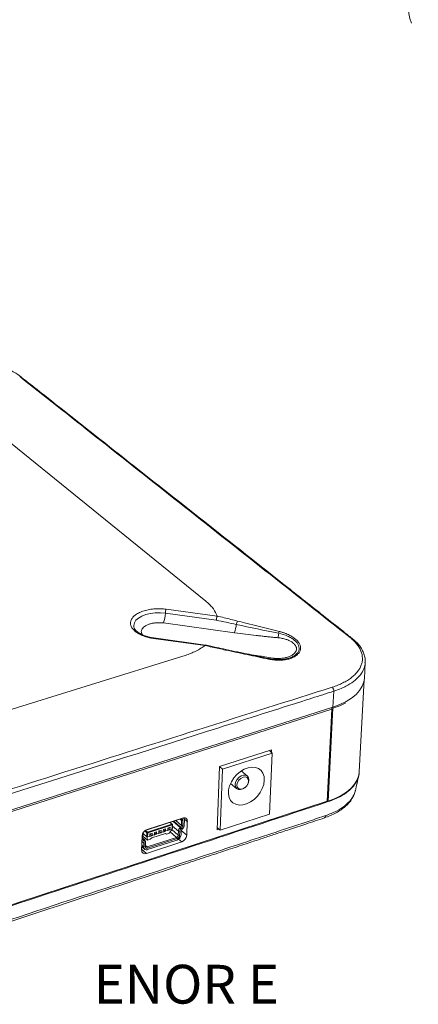
# Model space of a CAD drawing. Extents: x -1225 to 2377, y -2755 to 105.
# Drawn here: x 2027 to 2109, y -1198 to -995 of the extents above; entities that cross this region are included whole.
import ezdxf

# ---------------------------------------------------------------- set-up
doc = ezdxf.new("R2010")
doc.units = 0
doc.header["$MEASUREMENT"] = 0
doc.layers.get('0').update_dxf_attribs({"linetype": 'CONTINUOUS'})

msp = doc.modelspace()

# ---------------------------------------------------------------- linework, layer by layer
at = {"color": 7, "linetype": 'Continuous', "lineweight": 9}
for p, q in [((2064.91, -1115.1), (2020.98, -1079.48)), ((2056.74, -1116.77), (2067.26, -1118.2)), ((2056.59, -1117.6), (2067.07, -1119.03)), ((2070.85, -1121.6), (2056.21, -1119.6)), ((2064.76, -1124.24), (2054.16, -1122.79)), ((2064.82, -1124.15), (2054.23, -1122.69)), ((2095.05, -1122.76), (2095.03, -1122.74)), ((1984.68, -1149.83), (2060.16, -1126.46)), ((2097.59, -1131.03), (2097.77, -1127.75)), ((2096.54, -1150.29), (2097.57, -1131.26)), ((2091.29, -1133.67), (2091.12, -1136.96)), ((1974.77, -1174.13), (2091.12, -1136.96)), ((2090.9, -1137.35), (2090.74, -1137.08)), ((2091.11, -1137.19), (2090.91, -1137.03)), ((1974.99, -1174.39), (2090.9, -1137.35)), ((2090.9, -1137.35), (2089.94, -1156.32)), ((2091.11, -1137.19), (2090.13, -1156.34)), ((2067.72, -1149.23), (2078.44, -1145.78)), ((2078.62, -1146.43), (2068.35, -1149.74)), ((2078.62, -1146.43), (2078.01, -1145.92)), ((2078.62, -1146.43), (2078.06, -1159)), ((2078.44, -1145.78), (2078.42, -1146.26)), ((2067.22, -1162.29), (2067.72, -1149.23)), ((2067.74, -1149.22), (2068.35, -1149.74)), ((2067.86, -1162.34), (2068.35, -1149.74)), ((2073.48, -1151.19), (2072.22, -1150.12)), ((2070.01, -1152.7), (2071.28, -1153.78)), ((2073.52, -1152.91), (2073.56, -1152.84)), ((2072.92, -1153.59), (2072.98, -1153.54)), ((2089.94, -1156.32), (1975.24, -1194.01)), ((2089.95, -1156.18), (2090.13, -1156.34)), ((2067.86, -1162.34), (2078.06, -1159)), ((2052.42, -1162.41), (2059.59, -1160.08)), ((2059.71, -1160), (2052.51, -1162.35)), ((2052.84, -1162.19), (2060.11, -1159.82)), ((2052.88, -1162.72), (2057.94, -1161.07)), ((2058.01, -1161.25), (2052.95, -1162.9)), ((2057.94, -1161.07), (2057.57, -1160.74)), ((2058.05, -1161.14), (2057.58, -1160.73)), ((2057.94, -1161.07), (2058.04, -1161.14)), ((2057.99, -1162.05), (2058.01, -1161.25)), ((2058.04, -1161.14), (2058.01, -1161.25)), ((2058.05, -1161.14), (2058.03, -1161.94)), ((2058.04, -1161.14), (2058.05, -1161.14)), ((2058.18, -1160.54), (2059.62, -1161.8)), ((2059.73, -1161.69), (2058.35, -1160.48)), ((2058.74, -1160.36), (2059.89, -1161.36)), ((2059.59, -1160.08), (2059.71, -1160)), ((2059.92, -1160.31), (2059.64, -1160.07)), ((2059.89, -1161.36), (2059.92, -1160.31)), ((2059.89, -1161.36), (2060.17, -1161.4)), ((2060.21, -1160.35), (2059.92, -1160.31)), ((2060.17, -1161.4), (2060.21, -1160.35)), ((2060.32, -1159.8), (2060.29, -1159.78)), ((2060.41, -1159.91), (2061.1, -1160.52)), ((2060.49, -1160.26), (2060.46, -1161.31)), ((2061.1, -1160.52), (2061, -1163.37)), ((2051.91, -1163.06), (2051.88, -1164.11)), ((2051.95, -1162.94), (2051.91, -1163.06)), ((2051.97, -1162.91), (2051.94, -1163.96)), ((2051.97, -1162.99), (2052.73, -1163.67)), ((2052.33, -1162.49), (2052.76, -1162.87)), ((2052.5, -1162.39), (2052.88, -1162.72)), ((2052.73, -1163.67), (2052.76, -1162.87)), ((2052.76, -1162.87), (2052.85, -1162.83)), ((2052.85, -1162.83), (2052.88, -1162.72)), ((2052.95, -1162.9), (2052.85, -1162.83)), ((2052.95, -1162.9), (2052.92, -1163.7)), ((2053.35, -1163.63), (2053.81, -1163.48)), ((2053.4, -1163.09), (2053.38, -1163.55)), ((2053.86, -1162.94), (2053.4, -1163.09)), ((2053.4, -1163.12), (2053.81, -1163.48)), ((2056.61, -1163.02), (2053.81, -1163.93)), ((2053.81, -1163.48), (2053.84, -1163.4)), ((2053.86, -1162.94), (2053.84, -1163.4)), ((2053.84, -1163.4), (2054.31, -1163.25)), ((2054.27, -1163.33), (2054.73, -1163.18)), ((2054.31, -1163.25), (2054.27, -1163.33)), ((2054.32, -1162.79), (2054.31, -1163.25)), ((2054.78, -1162.64), (2054.32, -1162.79)), ((2054.32, -1162.82), (2054.73, -1163.18)), ((2054.73, -1163.18), (2054.77, -1163.1)), ((2054.78, -1162.64), (2054.77, -1163.1)), ((2054.77, -1163.1), (2055.23, -1162.95)), ((2055.19, -1163.03), (2055.65, -1162.88)), ((2055.23, -1162.95), (2055.19, -1163.03)), ((2055.24, -1162.49), (2055.23, -1162.95)), ((2055.7, -1162.34), (2055.24, -1162.49)), ((2055.24, -1162.52), (2055.65, -1162.88)), ((2055.65, -1162.88), (2055.69, -1162.8)), ((2055.7, -1162.34), (2055.69, -1162.8)), ((2055.69, -1162.8), (2056.15, -1162.65)), ((2056.11, -1162.73), (2056.57, -1162.58)), ((2056.15, -1162.65), (2056.11, -1162.73)), ((2056.16, -1162.19), (2056.15, -1162.65)), ((2056.62, -1162.04), (2056.16, -1162.19)), ((2056.16, -1162.22), (2056.57, -1162.58)), ((2056.57, -1162.58), (2056.61, -1162.5)), ((2056.62, -1162.04), (2056.61, -1162.5)), ((2056.61, -1162.5), (2057.07, -1162.35)), ((2056.79, -1163.13), (2056.61, -1163.02)), ((2057.38, -1162.93), (2056.79, -1163.13)), ((2057.03, -1162.43), (2057.49, -1162.28)), ((2057.07, -1162.35), (2057.03, -1162.43)), ((2057.08, -1161.89), (2057.07, -1162.35)), ((2057.54, -1161.74), (2057.08, -1161.89)), ((2057.08, -1161.92), (2057.49, -1162.28)), ((2058, -1162.13), (2057.38, -1162.93)), ((2057.49, -1162.28), (2057.53, -1162.2)), ((2057.54, -1161.74), (2057.53, -1162.2)), ((2057.53, -1162.2), (2057.99, -1162.05)), ((2058.88, -1163.81), (2057.58, -1162.68)), ((2057.94, -1162.22), (2059.23, -1163.36)), ((2057.99, -1162.05), (2058, -1162.13)), ((2058.03, -1161.94), (2058, -1162.13)), ((2059.26, -1162.56), (2058.04, -1161.49)), ((2059.23, -1163.36), (2059.26, -1162.56)), ((2059.23, -1163.36), (2059.52, -1163.4)), ((2059.26, -1162.56), (2059.54, -1162.6)), ((2059.52, -1163.4), (2059.54, -1162.6)), ((2059.62, -1161.8), (2059.73, -1161.69)), ((2059.62, -1161.8), (2059.83, -1162)), ((2059.94, -1161.89), (2059.73, -1161.69)), ((2059.83, -1162.51), (2059.8, -1163.31)), ((2059.83, -1162), (2059.94, -1161.89)), ((2061, -1163.37), (2059.86, -1162.37)), ((2060.09, -1162.07), (2059.98, -1162.18)), ((2067.64, -1162.15), (2067.22, -1162.29)), ((2067.24, -1161.8), (2067.86, -1162.34)), ((2051.68, -1166.43), (2051.77, -1163.56)), ((2052.13, -1165.82), (2051.71, -1165.45)), ((2051.73, -1164.63), (2051.76, -1164.66)), ((2052.15, -1165.02), (2051.73, -1164.65)), ((2051.88, -1164.11), (2051.94, -1163.96)), ((2052.01, -1164.79), (2051.91, -1164.75)), ((2052.33, -1164.32), (2051.94, -1163.97)), ((2051.94, -1164.02), (2052.18, -1164.23)), ((2052.87, -1164.41), (2051.95, -1163.59)), ((2051.97, -1164.09), (2052.08, -1164.19)), ((2052.08, -1164.19), (2052.08, -1164.46)), ((2052.08, -1164.19), (2052.18, -1164.23)), ((2052.08, -1164.46), (2052.19, -1164.5)), ((2052.13, -1165.82), (2052.15, -1165.02)), ((2052.18, -1164.23), (2052.19, -1164.5)), ((2052.44, -1164.93), (2052.42, -1165.72)), ((2052.5, -1164.77), (2052.44, -1164.93)), ((2052.5, -1164.77), (2052.48, -1165.57)), ((2052.48, -1165.5), (2052.81, -1165.8)), ((2059.94, -1164.74), (2052.69, -1167.11)), ((2052.82, -1163.83), (2052.73, -1163.67)), ((2058.88, -1163.81), (2052.81, -1165.8)), ((2052.82, -1163.83), (2052.92, -1163.7)), ((2052.87, -1164.41), (2052.82, -1163.83)), ((2053.47, -1164.21), (2052.87, -1164.41)), ((2058.97, -1164.37), (2052.91, -1166.35)), ((2052.92, -1163.7), (2053.38, -1163.55)), ((2052.92, -1166.07), (2058.98, -1164.08)), ((2053.38, -1163.55), (2053.35, -1163.63)), ((2053.81, -1163.93), (2053.47, -1164.21)), ((2058.98, -1164.08), (2058.88, -1163.81)), ((2059.31, -1164.19), (2059.94, -1164.74)), ((2052.69, -1167.11), (2051.69, -1166.22)), ((2051.7, -1165.74), (2052.3, -1166.27)), ((2051.7, -1165.83), (2051.78, -1165.8)), ((2052.42, -1165.72), (2052.48, -1165.57)), ((2052.81, -1165.8), (2052.92, -1166.07))]:
    msp.add_line(p, q, dxfattribs=at)
at = {"color": 7, "linetype": 'Continuous', "lineweight": 9, "flags": 128}
for points in [[(2050.08, -1120.35), (2050.06, -1120.09), (2050.19, -1119.55), (2050.52, -1119.05), (2051.04, -1118.59), (2051.72, -1118.19), (2052.55, -1117.88), (2053.49, -1117.66), (2054.5, -1117.53), (2055.54, -1117.52), (2056.59, -1117.6)], [(2054.16, -1122.79), (2054.18, -1122.73), (2054.21, -1122.7), (2054.23, -1122.69), (2054.23, -1122.69)], [(2077.88, -1126.96), (2077.88, -1126.95), (2077.88, -1126.96), (2077.89, -1126.96)], [(2078.17, -1126.79), (2078.13, -1126.86), (2078.09, -1126.91), (2078.05, -1126.96), (2078.02, -1126.98), (2077.98, -1127), (2077.95, -1127), (2077.94, -1127)], [(2091.12, -1136.96), (2092.55, -1136.44), (2093.83, -1135.82), (2094.94, -1135.12), (2095.88, -1134.36), (2096.62, -1133.53), (2097.16, -1132.65), (2097.48, -1131.75), (2097.59, -1131.03)], [(2091.11, -1137.19), (2092.53, -1136.67), (2093.77, -1136.08)], [(2076.97, -1152.05), (2076.85, -1152.88), (2076.56, -1153.72), (2076.12, -1154.54), (2075.55, -1155.31), (2074.87, -1155.97), (2074.12, -1156.51), (2073.33, -1156.89), (2072.53, -1157.11), (2071.77, -1157.15), (2071.08, -1157), (2070.49, -1156.68), (2070.03, -1156.2), (2069.72, -1155.58), (2069.58, -1154.85), (2069.61, -1154.04), (2069.82, -1153.2), (2070.18, -1152.36), (2070.7, -1151.56), (2071.33, -1150.83), (2072.05, -1150.23), (2072.83, -1149.76), (2073.64, -1149.46), (2074.42, -1149.34), (2075.15, -1149.39), (2075.79, -1149.63), (2076.32, -1150.04), (2076.7, -1150.6), (2076.92, -1151.28), (2076.97, -1152.05)], [(2072.92, -1153.59), (2072.57, -1153.81), (2072.08, -1153.97), (2071.62, -1153.95), (2071.25, -1153.76), (2071.02, -1153.41), (2070.96, -1152.94), (2071.06, -1152.43), (2071.33, -1151.92), (2071.72, -1151.47), (2072.19, -1151.15), (2072.68, -1150.99), (2073.14, -1151.01), (2073.51, -1151.21), (2073.73, -1151.56), (2073.8, -1152.02), (2073.8, -1152.02)], [(2096.54, -1150.29), (2096.44, -1151.02), (2096.12, -1151.95), (2095.58, -1152.84), (2094.85, -1153.68), (2093.92, -1154.46), (2092.82, -1155.18), (2091.55, -1155.8), (2090.13, -1156.34)], [(2071.34, -1153), (2071.44, -1152.51), (2071.72, -1152.03), (2072.12, -1151.65), (2072.58, -1151.41), (2073.03, -1151.35), (2073.41, -1151.49), (2073.65, -1151.79), (2073.72, -1152.22), (2073.61, -1152.71), (2073.34, -1153.19), (2072.94, -1153.57), (2072.48, -1153.81), (2072.03, -1153.87), (2071.65, -1153.73), (2071.41, -1153.43), (2071.34, -1153)], [(2073.8, -1152.02), (2073.69, -1152.54), (2073.56, -1152.84)]]:
    msp.add_lwpolyline(points, dxfattribs=at)
at = {"lineweight": 9}
msp.add_arc((2113.48, -993.1), 6.75, 135, 204.4405, dxfattribs=at)
at = {"color": 7, "linetype": 'Continuous', "lineweight": 9}
for centre, radius, start, end in [((2026.61, -1069.15), 0.378, 46.8138, 98.948), ((2059.51, -1117.72), 2.93, 160.9914, 177.6419), ((2049.55, -1117.31), 7.04, 341.0013, 357.632), ((2064.08, -1119.34), 7.13, 341.5449, 355.4837), ((2074.6, -1120.58), 3.47, 156.5715, 168.8341), ((2070.04, -1120.71), 9.95, 348.7996, 354.1113), ((2082.44, -1122.4), 2.6, 156.1824, 165.092), ((2094.8, -1123.05), 0.382, 53.6488, 101.0276), ((2069.18, -1125.2), 0.196, 136.5413, 173.3936), ((2090.07, -1133.63), 1.22, 358.2411, 40.789), ((2089.1, -1159.31), 0.556, 297.2297, 358.8132), ((2059.69, -1160.29), 0.234, 355.2038, 115.2246), ((2059.86, -1160.32), 0.351, 355.1905, 115.2251), ((2059.38, -1161.32), 0.508, 313.826, 355.5181), ((2059.41, -1161.34), 0.763, 313.8272, 355.5094), ((2059.27, -1161.22), 1.19, 313.8288, 355.5019), ((2060.41, -1160.46), 0.701, 355.1455, 115.2332), ((2059.93, -1160.21), 0.562, 355.0418, 46.8391), ((2053.36, -1163.71), 1.6, 109.0987, 174.8693), ((2058.7, -1163.31), 0.534, 289.2477, 354.6861), ((2058.56, -1163.19), 1.25, 289.2611, 354.6705), ((2058.72, -1163.33), 0.801, 289.2549, 354.6776), ((2060.44, -1162.66), 1.19, 133.8197, 175.5257), ((2060.47, -1162.68), 0.932, 133.821, 175.517), ((2060.34, -1162.55), 0.508, 133.8226, 175.5095), ((2059.41, -1163.22), 1.6, 289.2919, 354.6401), ((2052.08, -1164.3), 0.478, 224.2538, 249.319), ((2052.22, -1164.14), 0.341, 174.2081, 247.1191), ((2052.17, -1163.98), 0.228, 174.2078, 247.1068), ((2051.93, -1165), 0.227, 354.2022, 67.1467), ((2051.98, -1164.72), 0.53, 354.192, 67.1159), ((2052.03, -1164.88), 0.417, 354.1923, 67.1283), ((2052.39, -1166.48), 0.706, 175.8214, 295.5779), ((2052.67, -1165.86), 0.549, 175.7878, 295.5352), ((2052.77, -1165.75), 0.353, 175.7738, 295.5252), ((2052.71, -1165.59), 0.235, 175.7703, 295.5125)]:
    msp.add_arc(centre, radius, start, end, dxfattribs=at)
for points, knots in [([(2026.82, -1068.86), (2026.69, -1068.75), (2026.3, -1068.43), (2025.5, -1067.94), (2024.45, -1067.42), (2023.29, -1066.95), (2022.04, -1066.55), (2020.71, -1066.23), (2019.32, -1065.97), (2017.89, -1065.79), (2016.43, -1065.69), (2014.96, -1065.67), (2013.49, -1065.72), (2012.05, -1065.85), (2010.65, -1066.06), (2009.52, -1066.29), (2008.89, -1066.46), (2008.69, -1066.52)], [0, 0, 0, 0, 0.037047, 0.10804, 0.179779, 0.251378, 0.323519, 0.394955, 0.466137, 0.537804, 0.609015, 0.680019, 0.751519, 0.822796, 0.893912, 0.96549, 1, 1, 1, 1]), ([(2094.73, -1122.67), (2088.88, -1118.05), (2071.21, -1104.08), (2047.46, -1085.3), (2031.53, -1072.71), (2026.55, -1068.78)], [0.7966322, 0.7966322, 0.7966322, 0.7966322, 0.8473347, 0.9491116, 0.9998141, 0.9998141, 0.9998141, 0.9998141]), ([(2095.03, -1122.77), (2094.42, -1122.29), (2092.44, -1120.68), (2087.98, -1117.18), (2072.52, -1104.93), (2053.39, -1089.83), (2035.99, -1076.08), (2029.04, -1070.58), (2027.29, -1069.26), (2026.84, -1068.92)], [0, 0, 0, 0, 0.024385, 0.080424, 0.181734, 0.671405, 0.916245, 0.978537, 1, 1, 1, 1]), ([(2054.16, -1122.79), (2054.06, -1122.77), (2053.88, -1122.75), (2053.6, -1122.7), (2053.33, -1122.64), (2053.07, -1122.58), (2052.81, -1122.51), (2052.56, -1122.44), (2052.31, -1122.36), (2051.97, -1122.24), (2051.57, -1122.08), (2051.12, -1121.85), (2050.71, -1121.6), (2050.22, -1121.24), (2049.76, -1120.75), (2049.45, -1120.14), (2049.38, -1119.53), (2049.52, -1118.95), (2049.87, -1118.4), (2050.44, -1117.89), (2051.21, -1117.43), (2052.02, -1117.12), (2052.74, -1116.93), (2053.31, -1116.81), (2053.89, -1116.73), (2054.48, -1116.68), (2055.05, -1116.66), (2055.62, -1116.67), (2056.19, -1116.7), (2056.56, -1116.75), (2056.74, -1116.77)], [0, 0, 0, 0, 0.015126, 0.030153, 0.045113, 0.060041, 0.07497, 0.089934, 0.104966, 0.120101, 0.152259, 0.184454, 0.217296, 0.250177, 0.315812, 0.380082, 0.440031, 0.500016, 0.559964, 0.61995, 0.684221, 0.749856, 0.782698, 0.815578, 0.847737, 0.879932, 0.910077, 0.939957, 0.969841, 1, 1, 1, 1]), ([(2067.26, -1118.18), (2067.22, -1118.07), (2066.96, -1117.42), (2066.41, -1116.57), (2065.59, -1115.69), (2065.14, -1115.29), (2064.91, -1115.1)], [0, 0, 0, 0, 0.00113529, 0.00694108, 0.00984398, 0.01274687, 0.01274687, 0.01274687, 0.01274687]), ([(2067.07, -1119.03), (2067.07, -1119), (2067.08, -1118.94), (2067.09, -1118.85), (2067.1, -1118.77), (2067.12, -1118.68), (2067.14, -1118.61), (2067.15, -1118.53), (2067.17, -1118.47), (2067.19, -1118.4), (2067.2, -1118.35), (2067.22, -1118.3), (2067.23, -1118.26), (2067.24, -1118.23), (2067.25, -1118.21), (2067.26, -1118.2)], [0, 0, 0, 0, 0.096993, 0.19064, 0.280941, 0.367897, 0.451507, 0.531771, 0.608691, 0.682266, 0.752497, 0.819385, 0.882931, 0.943135, 1, 1, 1, 1]), ([(2067.26, -1118.18), (2067.73, -1118.29), (2068.67, -1118.52), (2070.05, -1118.86), (2070.96, -1119.09), (2071.41, -1119.2)], [0, 0, 0, 0, 0.341473, 0.674813, 1, 1, 1, 1]), ([(2054.23, -1122.69), (2054.14, -1122.68), (2053.84, -1122.64), (2053.34, -1122.54), (2052.72, -1122.38), (2052.14, -1122.17), (2051.59, -1121.93), (2051.12, -1121.66), (2050.73, -1121.37), (2050.43, -1121.07), (2050.22, -1120.77), (2050.1, -1120.52), (2050.09, -1120.39), (2050.09, -1120.34)], [0, 0, 0, 0, 0.037267, 0.129659, 0.223706, 0.322484, 0.423062, 0.524323, 0.625676, 0.727397, 0.830899, 0.939976, 1, 1, 1, 1]), ([(2056.21, -1119.6), (2055.74, -1119.57), (2055, -1119.51), (2054.05, -1119.62), (2053.36, -1119.79), (2052.75, -1120.02), (2052.11, -1120.4), (2051.63, -1120.97), (2051.57, -1121.58), (2051.77, -1121.92), (2051.83, -1122.03)], [0, 0, 0, 0, 0.177958, 0.274738, 0.371609, 0.468389, 0.565259, 0.743217, 0.921176, 1, 1, 1, 1]), ([(2071.41, -1119.2), (2072.08, -1119.36), (2073.52, -1119.73), (2075.68, -1120.26), (2077.9, -1120.81), (2079.34, -1121.17), (2080.06, -1121.35)], [0, 0, 0, 0, 0.231862, 0.5, 0.749977, 1, 1, 1, 1]), ([(2079.79, -1122.64), (2079.52, -1122.62), (2078.95, -1122.57), (2078.08, -1122.48), (2077.19, -1122.38), (2076.25, -1122.28), (2074.89, -1122.12), (2073.08, -1121.9), (2071.6, -1121.7), (2070.85, -1121.6)], [0, 0, 0, 0, 0.092423, 0.188627, 0.288624, 0.392424, 0.500035, 0.746641, 1, 1, 1, 1]), ([(2080.06, -1121.35), (2080.15, -1121.38), (2080.33, -1121.42), (2080.59, -1121.49), (2080.84, -1121.57), (2081.09, -1121.66), (2081.33, -1121.75), (2081.57, -1121.85), (2081.81, -1121.95), (2082.26, -1122.16), (2082.88, -1122.51), (2083.56, -1123.03), (2084.07, -1123.6), (2084.38, -1124.18), (2084.48, -1124.78), (2084.38, -1125.35), (2084.06, -1125.88), (2083.54, -1126.36), (2082.86, -1126.75), (2082.01, -1127.05), (2081.05, -1127.24), (2080.18, -1127.3), (2079.46, -1127.28), (2078.92, -1127.24), (2078.37, -1127.17), (2078.01, -1127.1), (2077.83, -1127.07)], [0, 0, 0, 0, 0.015695, 0.031322, 0.04691, 0.062488, 0.078085, 0.093726, 0.109437, 0.125242, 0.186816, 0.250217, 0.31144, 0.375161, 0.436966, 0.5001, 0.56323, 0.625047, 0.688789, 0.750037, 0.813488, 0.875117, 0.906539, 0.937688, 0.968766, 1, 1, 1, 1]), ([(2078.17, -1126.79), (2078.26, -1126.8), (2078.42, -1126.83), (2078.66, -1126.87), (2078.91, -1126.89), (2079.16, -1126.91), (2079.41, -1126.92), (2079.66, -1126.93), (2080.12, -1126.92), (2080.77, -1126.87), (2081.57, -1126.71), (2082.29, -1126.46), (2082.87, -1126.14), (2083.31, -1125.77), (2083.57, -1125.34), (2083.65, -1124.89), (2083.53, -1124.44), (2083.24, -1124), (2082.78, -1123.6), (2082.18, -1123.25), (2081.58, -1123.01), (2081.06, -1122.86), (2080.65, -1122.77), (2080.23, -1122.69), (2079.94, -1122.66), (2079.79, -1122.64)], [0, 0, 0, 0, 0.018067, 0.035977, 0.053785, 0.071553, 0.089339, 0.107203, 0.125203, 0.187757, 0.250153, 0.312704, 0.374959, 0.437426, 0.499707, 0.562021, 0.624626, 0.686979, 0.749738, 0.81205, 0.874626, 0.905768, 0.937107, 0.968572, 1, 1, 1, 1]), ([(2079.93, -1121.73), (2080.57, -1121.9), (2081.54, -1122.16), (2082.59, -1122.71), (2083.25, -1123.18), (2083.75, -1123.69), (2084.07, -1124.24), (2084.19, -1124.8), (2084.09, -1125.34), (2083.78, -1125.84), (2083.28, -1126.29), (2082.61, -1126.66), (2081.8, -1126.94), (2081.01, -1127.1), (2080.49, -1127.13), (2080.29, -1127.13)], [0, 0, 0, 0, 0.143877, 0.216498, 0.289994, 0.363484, 0.43779, 0.512115, 0.586724, 0.661438, 0.735669, 0.810008, 0.883518, 0.956981, 1, 1, 1, 1]), ([(2090.99, -1132.84), (2091.38, -1132.71), (2091.76, -1132.57), (2092.48, -1132.28), (2092.82, -1132.13), (2093.48, -1131.8), (2093.79, -1131.62), (2094.38, -1131.26), (2094.65, -1131.08), (2095.16, -1130.69), (2095.39, -1130.48), (2095.82, -1130.07), (2096.02, -1129.85), (2096.54, -1129.19), (2096.79, -1128.73), (2097.05, -1128.03), (2097.11, -1127.79), (2097.19, -1127.31), (2097.21, -1127.07), (2097.19, -1126.34), (2097.08, -1125.86), (2096.79, -1125.14), (2096.67, -1124.9), (2096.39, -1124.43), (2096.23, -1124.2), (2095.87, -1123.75), (2095.67, -1123.53), (2095.23, -1123.09), (2094.99, -1122.88), (2094.73, -1122.67)], [0, 0, 0, 0, 0.0625, 0.0625, 0.125, 0.125, 0.1875, 0.1875, 0.25, 0.25, 0.3125, 0.3125, 0.375, 0.375, 0.5, 0.5, 0.5625, 0.5625, 0.625, 0.625, 0.75, 0.75, 0.8125, 0.8125, 0.875, 0.875, 0.9375, 0.9375, 1, 1, 1, 1]), ([(2097.76, -1127.7), (2097.76, -1127.42), (2097.76, -1126.84), (2097.54, -1125.98), (2097.15, -1125.1), (2096.59, -1124.26), (2095.89, -1123.46), (2095.31, -1122.98), (2095.02, -1122.74)], [0, 0, 0, 0, 0.154228, 0.321511, 0.490599, 0.661064, 0.835501, 1, 1, 1, 1]), ([(2060.16, -1126.46), (2060.52, -1126.35), (2061.26, -1126.1), (2062.7, -1125.51), (2063.88, -1124.87), (2064.63, -1124.34), (2064.75, -1124.25)], [0.03369944, 0.03369944, 0.03369944, 0.03369944, 0.03660234, 0.03950523, 0.04531102, 0.04644631, 0.04644631, 0.04644631, 0.04644631]), ([(2068.99, -1125.18), (2068.53, -1125.08), (2067.6, -1124.88), (2066.18, -1124.58), (2065.23, -1124.36), (2064.75, -1124.25)], [0, 0, 0, 0, 0.325184, 0.658523, 1, 1, 1, 1]), ([(2064.76, -1124.24), (2064.77, -1124.21), (2064.8, -1124.15), (2064.81, -1124.15), (2064.82, -1124.15)], [0, 0, 0, 0, 0.518311, 1, 1, 1, 1]), ([(2069.04, -1125.07), (2068.4, -1124.93), (2066.98, -1124.63), (2065.56, -1124.31), (2064.79, -1124.14)], [0, 0, 0, 0, 0.452473, 1, 1, 1, 1]), ([(2077.83, -1127.07), (2077.09, -1126.91), (2075.62, -1126.59), (2073.43, -1126.13), (2071.22, -1125.65), (2069.75, -1125.34), (2068.99, -1125.18)], [0, 0, 0, 0, 0.250085, 0.5, 0.740785, 1, 1, 1, 1]), ([(2077.88, -1126.96), (2076.54, -1126.67), (2073.6, -1126.04), (2070.65, -1125.41), (2069.04, -1125.07)], [0, 0, 0, 0, 0.452442, 1, 1, 1, 1]), ([(2073.38, -1125.99), (2074.03, -1126.09), (2075.64, -1126.34), (2077.23, -1126.62), (2078.17, -1126.79)], [0, 0, 0, 0, 0.405719, 1, 1, 1, 1]), ([(2080.29, -1127.13), (2080.16, -1127.15), (2079.39, -1127.21), (2078.56, -1127.07), (2077.89, -1126.96)], [0, 0, 0, 0, 0.171722, 1, 1, 1, 1]), ([(2097.72, -1127.7), (2097.73, -1127.83), (2097.76, -1128.38), (2097.4, -1129.36), (2096.62, -1130.57), (2095.41, -1131.68), (2094.09, -1132.51), (2092.7, -1133.18), (2091.81, -1133.49), (2091.29, -1133.67)], [0, 0, 0, 0, 0.052241, 0.228081, 0.40902, 0.584859, 0.765798, 0.862151, 1, 1, 1, 1]), ([(1974.42, -1169.84), (1984.12, -1166.76), (2013.78, -1157.34), (2054.44, -1144.44), (2082.22, -1135.62), (2090.99, -1132.84)], [0.0466322, 0.0466322, 0.0466322, 0.0466322, 0.0973347, 0.1991116, 0.2498141, 0.2498141, 0.2498141, 0.2498141]), ([(2091.29, -1133.67), (2090.91, -1133.79), (2090.54, -1133.91), (2090.16, -1134.03), (2088.66, -1134.51), (2087.15, -1134.99), (2085.64, -1135.47), (2079.59, -1137.39), (2073.49, -1139.33), (2067.37, -1141.27), (2042.5, -1149.18), (2017.03, -1157.27), (1990.94, -1165.57), (1985.56, -1167.28), (1980.15, -1168.99), (1974.72, -1170.72)], [0, 0, 0, 0, 0.001, 0.001, 0.001, 0.005, 0.005, 0.005, 0.021, 0.021, 0.021, 0.085, 0.085, 0.085, 0.098, 0.098, 0.098, 0.098]), ([(2096.49, -1150.01), (2096.5, -1150.24), (2096.56, -1150.91), (2096.2, -1152), (2095.43, -1153.24), (2094.25, -1154.38), (2092.56, -1155.52), (2091.01, -1156.11), (2090.13, -1156.45)], [0, 0, 0, 0, 0.088783, 0.256848, 0.429834, 0.597632, 0.770317, 1, 1, 1, 1]), ([(2095.74, -1154.19), (2095.86, -1153.68), (2096.09, -1152.66), (2096.32, -1151.63), (2096.44, -1151.12)], [0, 0, 0, 0, 0.4999998, 1, 1, 1, 1]), ([(2089.36, -1159.8), (2090.2, -1159.47), (2091.86, -1158.82), (2093.75, -1157.45), (2094.95, -1156.17), (2095.27, -1155.32), (2095.36, -1155.06)], [0, 0, 0, 0, 0.297127, 0.587866, 0.874208, 1, 1, 1, 1]), ([(2095.69, -1154.12), (2095.68, -1154.28), (2095.6, -1154.93), (2094.91, -1156.01), (2093.65, -1157.31), (2091.9, -1158.45), (2090.41, -1159.03), (2089.67, -1159.31)], [0, 0, 0, 0, 0.072348, 0.303474, 0.535419, 0.767307, 1, 1, 1, 1]), ([(2089.66, -1159.32), (2089.09, -1159.51), (2088.52, -1159.7), (2087.39, -1160.07), (2085.68, -1160.63), (2081.69, -1161.95), (2073.67, -1164.6), (2057.43, -1169.96), (2033.78, -1177.76), (2009.6, -1185.74), (1992.34, -1191.43), (1983.61, -1194.32), (1979.22, -1195.77), (1977.33, -1196.39), (1976.07, -1196.81), (1975.44, -1197.01), (1974.81, -1197.22)], [0, 0, 0, 0, 0.015625, 0.015625, 0.03125, 0.0625, 0.125, 0.25, 0.5, 0.75, 0.875, 0.9375, 0.96875, 0.984375, 0.984375, 1, 1, 1, 1]), ([(1974.56, -1197.7), (1975.68, -1197.33), (1977.81, -1196.64), (1980.78, -1195.65), (1983.36, -1194.8), (1985.56, -1194.08), (1987.39, -1193.47), (1990.93, -1192.3), (1998.29, -1189.87), (2012.9, -1185.05), (2034.69, -1177.86), (2053.25, -1171.73), (2065.47, -1167.69), (2069.43, -1166.38), (2072.52, -1165.36), (2074.92, -1164.57), (2076.92, -1163.91), (2079.39, -1163.1), (2082.31, -1162.13), (2085.68, -1161.02), (2088.08, -1160.22), (2089.36, -1159.8)], [0, 0, 0, 0, 0.0279352, 0.0525893, 0.0740423, 0.0922943, 0.1073454, 0.1200115, 0.1811898, 0.2928306, 0.4921891, 0.7459181, 0.7831316, 0.8196456, 0.8528934, 0.8668436, 0.8849925, 0.9073746, 0.93399, 0.9648387, 1, 1, 1, 1])]:
    msp.add_open_spline(points, degree=3, knots=knots, dxfattribs=at)
for points in [[(2067.26, -1118.18), (2067.26, -1118.19), (2067.26, -1118.19), (2067.26, -1118.2)], [(2067.07, -1119.03), (2068.44, -1119.31), (2069.82, -1119.61), (2071.19, -1119.91)], [(2071.19, -1119.91), (2074.1, -1120.53), (2077.01, -1121.14), (2079.93, -1121.73)], [(2064.76, -1124.24), (2064.76, -1124.25), (2064.76, -1124.25), (2064.75, -1124.25)], [(2090.13, -1156.45), (2080.97, -1159.46), (2062.46, -1165.55), (2034.13, -1174.85), (2005.03, -1184.42), (1985.14, -1190.96), (1975.02, -1194.28)], [(2089.67, -1159.31), (2089.67, -1159.32), (2089.66, -1159.32), (2089.66, -1159.32)]]:
    msp.add_open_spline(points, degree=3, dxfattribs=at)

# ---------------------------------------------------------------- texts
at = {"lineweight": 9, "insert": (2041.79, -1190.1), "char_height": 8, "width": 367.5308, "attachment_point": 1}
msp.add_mtext('{\\fArial|b0|i0|c0|p0;ENOR E}', dxfattribs=at)

doc.saveas('drawing.dxf')
